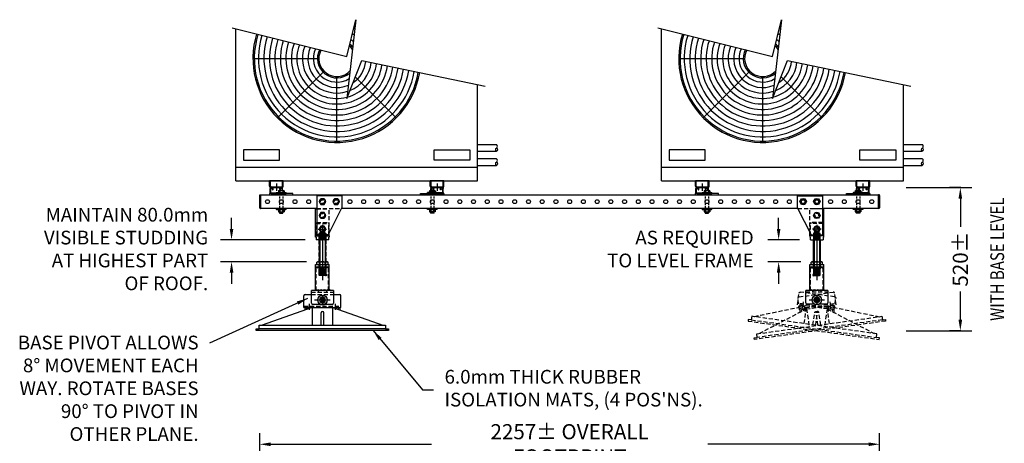
# Model space of a CAD drawing. Extents: x -13373 to -2599, y -6179 to 3129.
# Drawn here: x -13071 to -9486, y 1585 to 3129 of the extents above; entities that cross this region are included whole.
import ezdxf
from ezdxf.enums import TextEntityAlignment as Align

# ---------------------------------------------------------------- set-up
doc = ezdxf.new("R2010")
doc.units = 0
doc.header["$LTSCALE"] = 60
doc.header["$MEASUREMENT"] = 0
doc.header["$PDSIZE"] = 5
for name, pattern in [('CENTER', [50.8, 31.75, -6.35, 6.35, -6.35]), ('CENTER2', [28.575, 19.05, -3.175, 3.175, -3.175]), ('HIDDEN', [0.375, 0.25, -0.125])]:
    doc.linetypes.add(name, pattern=pattern)
doc.layers.get('0').update_dxf_attribs({"linetype": 'CONTINUOUS'})
doc.layers.get('Defpoints').update_dxf_attribs({"linetype": 'CONTINUOUS'})
for name, color, linetype in [('centre', 8, 'CENTER2'), ('DIM', 3, 'CONTINUOUS'), ('HID', 8, 'HIDDEN'), ('Roof-Pro', 7, 'CONTINUOUS'), ('RP CEN', 8, 'CENTER'), ('RP DRAW', 7, 'CONTINUOUS'), ('RP HID', 8, 'HIDDEN'), ('TEX', 4, 'CONTINUOUS')]:
    doc.layers.add(name, color=color, linetype=linetype)
doc.styles.get("Standard").update_dxf_attribs({"font": 'ROMANS.SHX', "width": 0.8})
doc.dimstyles.get("Standard").update_dxf_attribs({"dimscale": 20, "dimtxt": 2.75, "dimasz": 2, "dimexe": 2, "dimexo": 2, "dimgap": 2, "dimtad": 0, "dimdec": 0, "dimzin": 0, "dimdsep": 46, "dimtxsty": 'Standard', "dimcen": 2, "dimclrd": 3, "dimclre": 3, "dimclrt": 4, "dimadec": 0, "dimazin": 0, "dimtfac": 1, "dimtdec": 0, "dimtofl": 0, "dimtmove": 0, "dimatfit": 0, "dimfxl": 2, "dimtolj": 1, "dimtzin": 1, "dimarcsym": 0})
pattern_1 = [(45, (15300.4035, -2282.2774), (-2.6516504, 2.6516504), []), (45, (15302.1713, -2282.2774), (-2.6516504, 2.6516504), [])]

# ---------------------------------------------------------------- blocks, each defined once
blk = doc.blocks.new('*D54')
at = {"color": 3, "lineweight": -2, "transparency": 16777216}
for p, q in [((-12197, 1048.3), (-12197, 1621.8)), ((-9940, 1048.3), (-9940, 1621.8)), ((-12157, 1581.8), (-11571.5, 1581.8)), ((-9980, 1581.8), (-10565.4, 1581.8))]:
    blk.add_line(p, q, dxfattribs=at)
at = {"color": 3, "transparency": 16777216}
for points in [[(-12157, 1588.5), (-12157, 1575.2), (-12197, 1581.8)], [(-9980, 1588.5), (-9980, 1575.2), (-9940, 1581.8)]]:
    blk.add_solid(points, dxfattribs=at)
at = {"layer": 'Defpoints', "color": 0, "transparency": 16777216}
for p in [(-9940, 1581.8), (-12197, 1008.3), (-9940, 1008.3)]:
    blk.add_point(p, dxfattribs=at)
at = {"color": 4, "transparency": 16777216, "insert": (-11068.5, 1581.8), "char_height": 55, "attachment_point": 5}
blk.add_mtext('\\A1;2257± OVERALL FOOTPRINT', dxfattribs=at)
blk = doc.blocks.new('A$C499332AE')
at = {"color": 2}
for p, q in [((-4.5, -22.5), (-4.5, 22.5)), ((-4.5, 22.5), (-4.5, -22.5)), ((-2, 25), (-2, -25)), ((-2, 25), (0, 25)), ((0, 25), (0, -25)), ((-2, -25), (0, -25))]:
    blk.add_line(p, q, dxfattribs=at)
for centre, start, end in [((-2, 22.5), 90, 180), ((-2, -22.5), 180, 270)]:
    blk.add_arc(centre, 2.5, start, end, dxfattribs=at)
blk = doc.blocks.new('A$C3BA745BA')
for points in [[(-21, -25), (-224, -25), (-224, 25), (2024, 25), (2024, -25), (1821, -25)], [(1731, -25), (69, -25)]]:
    blk.add_lwpolyline(points)
at = {"color": 2}
for centre in [(-200, 0), (-150, 0), (-100, 0), (-50, 0), (100, 0), (150, 0), (200, 0), (250, 0), (300, 0), (350, 0), (350, 0), (400, 0), (450, 0), (500, 0), (550, 0), (600, 0), (650, 0), (700, 0), (750, 0), (800, 0), (850, 0), (900, 0), (950, 0), (1000, 0), (1050, 0), (1100, 0), (1150, 0), (1200, 0), (1250, 0), (1300, 0), (1350, 0), (1400, 0), (1450, 0), (1500, 0), (1550, 0), (1600, 0), (1650, 0), (1700, 0), (1850, 0), (1900, 0), (1950, 0), (2000, 0)]:
    blk.add_circle(centre, 7, dxfattribs=at)
at = {"layer": 'HID'}
for p, q in [((-21, -25), (69, -25)), ((1731, -25), (1821, -25))]:
    blk.add_line(p, q, dxfattribs=at)
for centre in [(0, 0), (50, 0), (1750, 0), (1800, 0)]:
    blk.add_circle(centre, 7, dxfattribs=at)
at = {"extrusion": (0, 0, -1), "zscale": -1, "rotation": 180}
blk.add_blockref('A$C499332AE', (224, 0), dxfattribs=at)
at = {"rotation": 180}
blk.add_blockref('A$C499332AE', (2024, 0), dxfattribs=at)
blk = doc.blocks.new('A$C69206125')
for p, q in [((-37.5, 0), (-220, -65)), ((-62.5, 0), (-63.8, -9.4)), ((-62.5, 0), (62.5, 0)), ((-57.5, 0), (-57.5, -7.1)), ((-37.5, 0), (-37.5, -65)), ((37.5, 0), (220, -65)), ((37.5, -65), (37.5, 0)), ((57.5, 0), (57.5, -7.1)), ((62.5, 0), (63.8, -9.4)), ((-5, -65), (-5, -20)), ((5, -65), (5, -20)), ((-241, -78), (-230, -78)), ((-241, -84), (-241, -78)), ((241, -84), (-241, -84)), ((230, -78), (241, -78)), ((241, -78), (241, -84))]:
    blk.add_line(p, q)
blk.add_lwpolyline([(230, -78), (-230, -78), (-230, -65), (230, -65)], close=True)
blk.add_arc((0, -20), 5, 0, 180)
blk = doc.blocks.new('A$C667C716A')
at = {"color": 2}
for p, q in [((-40, 33), (-40, 48)), ((-38, 33), (-38, 48)), ((-37, 51), (-33, 51)), ((-37, 49), (-33, 49)), ((-32, 43.9), (-32, 48)), ((-31.1, 43), (-30.9, 43)), ((-30, 43.9), (-30, 48)), ((-10.5, 40), (-7.5, 41)), ((-10.5, 40), (-10.5, 33)), ((-7.5, 41), (7.5, 41)), ((-7.5, 41), (7.5, 41)), ((-5.5, 39), (-5.5, 33)), ((-5, 43.9), (-5, 48)), ((-4.1, 43), (-3.9, 43)), ((-3, 43.9), (-3, 48)), ((-2, 51), (2, 51)), ((-2, 49), (2, 49)), ((3, 41), (3, 48)), ((5, 41), (5, 48)), ((5.5, 39), (5.5, 33)), ((10.5, 40), (7.5, 41)), ((10.5, 40), (10.5, 33)), ((-37, 32), (-18, 32)), ((-37, 30), (2, 30)), ((-18, 32), (-18, 30)), ((-18, 30), (18, 30)), ((-17, 33), (17, 33)), ((18, 32), (18, 30)), ((-18, -25), (18, -25)), ((-18, -27), (-18, -25)), ((-17, -28), (17, -28)), ((-10.5, -28.3), (-9.5, -28)), ((-10.5, -28.3), (-10.5, -37)), ((-5.5, -29.3), (-5.5, -36)), ((-5.5, -35.3), (-5.5, -29.3)), ((5.5, -29.3), (5.5, -36)), ((5.5, -35.3), (5.5, -29.3)), ((10.5, -28.3), (9.5, -28)), ((10.5, -28.3), (10.5, -37)), ((18, -27), (18, -25)), ((-10.5, -37), (-9.5, -37.3)), ((-9.5, -37.3), (9.5, -37.3)), ((-6, -37.8), (-6.6, -38)), ((-6.6, -38), (-6, -38.2)), ((-6, -38.8), (-6.6, -39.1)), ((-6.6, -39.1), (-6, -39.3)), ((-6, -39.9), (-6.6, -40.2)), ((-6.6, -40.2), (-6, -40.3)), ((-6, -41), (-6.6, -41.2)), ((-6.6, -41.2), (-6, -41.4)), ((-6, -37.8), (-0.4, -37.3)), ((-6, -38.2), (4.7, -37.3)), ((-6, -37.3), (-6, -37.8)), ((-6, -38.8), (6, -37.8)), ((-6, -38.2), (-6, -38.8)), ((-6, -39.3), (6, -38.3)), ((-6, -39.9), (6, -38.9)), ((-6, -39.3), (-6, -39.9)), ((-6, -40.3), (6, -39.3)), ((-6, -41), (6, -40)), ((-6, -40.3), (-6, -41)), ((-6, -41.4), (6, -40.4)), ((-6, -41.4), (6, -41.4)), ((6, -37.3), (6, -37.8)), ((6.5, -38), (6, -37.8)), ((6.5, -38), (6, -38.3)), ((6, -38.3), (6, -38.9)), ((6.5, -39.1), (6, -38.9)), ((6.5, -39.1), (6, -39.3)), ((6, -39.3), (6, -40)), ((6.5, -40.1), (6, -40)), ((6.5, -40.1), (6, -40.4)), ((6, -41.4), (6, -40.4)), ((10.5, -37), (9.5, -37.3))]:
    blk.add_line(p, q, dxfattribs=at)
blk.add_lwpolyline([(-42.5, 25), (42.5, 25), (42.5, 30), (-42.5, 30)], close=True, dxfattribs=at)
for centre, radius, start, end in [((-37, 48), 3, 90, 180), ((-37, 48), 1, 90, 180), ((-33, 48), 3, 0, 90), ((-33, 48), 1, 0, 90), ((-31.1, 43.9), 0.9, 180, 270), ((-30.9, 43.9), 0.9, 270, 0), ((-11, 24.4), 15.6, 69.3903, 88.1662), ((0, 24.4), 15.6, 69.3903, 110.6097), ((-2, 48), 3, 90, 180), ((-4.1, 43.9), 0.9, 180, 270), ((-3.9, 43.9), 0.9, 270, 0), ((-2, 48), 1, 90, 180), ((2, 48), 3, 0, 90), ((2, 48), 1, 0, 90), ((11, 24.4), 15.6, 91.8338, 110.6097), ((-37, 33), 3, 180, 270), ((-37, 33), 1, 180, 270), ((-17, 32), 1, 90, 180), ((17, 32), 1, 360, 90), ((-17, -27), 1, 180, 270), ((-11, -43.9), 15.6, 69.3903, 88.1662), ((0, -43.9), 15.6, 69.3903, 110.6097), ((11, -43.9), 15.6, 91.8338, 110.6097), ((17, -27), 1, 270, 0), ((-11, -21.4), 15.6, 271.8338, 290.6097), ((0, -21.4), 15.6, 249.3903, 290.6097), ((11, -21.4), 15.6, 249.3903, 268.1662)]:
    blk.add_arc(centre, radius, start, end, dxfattribs=at)
at = {"layer": 'HID', "ltscale": 0.5}
for p, q in [((-6, 30), (-6, -37.3)), ((6, 30), (6, -37.3))]:
    blk.add_line(p, q, dxfattribs=at)
blk = doc.blocks.new('*D57')
at = {"color": 3, "lineweight": -2, "transparency": 16777216}
for p, q in [((-12299.4, 2366.6), (-12299.4, 2406.6)), ((-12031.5, 2326.6), (-12339.4, 2326.6)), ((-12026.5, 2246.6), (-12339.4, 2246.6)), ((-12299.4, 2206.6), (-12299.4, 2166.6))]:
    blk.add_line(p, q, dxfattribs=at)
at = {"color": 3, "transparency": 16777216}
for points in [[(-12306.1, 2366.6), (-12292.7, 2366.6), (-12299.4, 2326.6)], [(-12306.1, 2206.6), (-12292.7, 2206.6), (-12299.4, 2246.6)]]:
    blk.add_solid(points, dxfattribs=at)
at = {"layer": 'Defpoints', "color": 0, "transparency": 16777216}
for p in [(-11991.5, 2326.6), (-12299.4, 2246.6), (-11986.5, 2246.6)]:
    blk.add_point(p, dxfattribs=at)
blk = doc.blocks.new('*D58')
at = {"color": 3, "lineweight": -2, "transparency": 16777216}
for p, q in [((-10307.4, 2366.6), (-10307.4, 2406.6)), ((-10231.5, 2326.6), (-10347.4, 2326.6)), ((-10226.5, 2246.6), (-10347.4, 2246.6)), ((-10307.4, 2206.6), (-10307.4, 2166.6))]:
    blk.add_line(p, q, dxfattribs=at)
at = {"color": 3, "transparency": 16777216}
for points in [[(-10314.1, 2366.6), (-10300.7, 2366.6), (-10307.4, 2326.6)], [(-10314.1, 2206.6), (-10300.7, 2206.6), (-10307.4, 2246.6)]]:
    blk.add_solid(points, dxfattribs=at)
at = {"layer": 'Defpoints', "color": 0, "transparency": 16777216}
for p in [(-10191.5, 2326.6), (-10307.4, 2246.6), (-10186.5, 2246.6)]:
    blk.add_point(p, dxfattribs=at)
blk = doc.blocks.new('*D59')
at = {"color": 3, "linetype": 'ByBlock', "lineweight": -2, "transparency": 16777216}
for p, q in [((-9644, 2516.6), (-9685.9, 2516.6)), ((-9645.9, 2476.6), (-9645.9, 2373.6)), ((-9645.9, 2035.6), (-9645.9, 2138.6)), ((-9644, 1995.6), (-9685.9, 1995.6))]:
    blk.add_line(p, q, dxfattribs=at)
at = {"color": 3, "linetype": 'ByBlock', "transparency": 16777216}
for points in [[(-9652.6, 2476.6), (-9639.2, 2476.6), (-9645.9, 2516.6)], [(-9652.6, 2035.6), (-9639.2, 2035.6), (-9645.9, 1995.6)]]:
    blk.add_solid(points, dxfattribs=at)
at = {"layer": 'Defpoints', "color": 0, "linetype": 'ByBlock', "transparency": 16777216}
for p in [(-9604, 2516.6), (-9645.9, 1995.6), (-9604, 1995.6)]:
    blk.add_point(p, dxfattribs=at)
at = {"color": 4, "linetype": 'ByBlock', "transparency": 16777216, "insert": (-9645.9, 2256.1), "char_height": 55, "attachment_point": 5, "rotation": 90}
blk.add_mtext('\\A1;520%%P', dxfattribs=at)
blk = doc.blocks.new('A$C5B0F2CE6')
at = {"color": 2}
for p, q in [((256.4, 477.7), (289.1, 611.9)), ((289.1, 611.9), (256.4, 325.3)), ((-161.8, 582.1), (256.4, 477.7)), ((-85.7, 470.4), (154.3, 470.4)), ((-85.7, 470.4), (154.3, 470.4)), ((256.4, 325.3), (310.9, 463.1)), ((310.9, 463.1), (760.1, 369.2)), ((3.9, 254.2), (173.6, 423.9)), ((220.1, 164.6), (220.1, 404.6)), ((267.5, 422.9), (266.5, 423.9)), ((436.2, 254.2), (287.2, 403.2)), ((436.2, 254.2), (287.2, 403.2)), ((801.4, 156.3), (732.3, 156.3)), ((732.3, 132.5), (801.4, 132.5)), ((801.4, 105.1), (732.3, 105.1)), ((732.3, 81.2), (801.4, 81.2)), ((25, 25), (-25, 25)), ((-25, 5), (-25, 25)), ((-25, 7), (-22, 7)), ((-22, 5), (-22, 25)), ((-20, 3), (20, 3)), ((-20, 0), (20, 0)), ((22, 5), (22, 25)), ((22, 7), (25, 7)), ((25, 5), (25, 25)), ((560, 5), (560, 25)), ((610, 25), (560, 25)), ((560, 7), (563, 7)), ((563, 5), (563, 25)), ((565, 3), (605, 3)), ((565, 0), (605, 0)), ((607, 5), (607, 25)), ((607, 7), (610, 7)), ((610, 5), (610, 25))]:
    blk.add_line(p, q, dxfattribs=at)
at = {"color": 7}
for p, q in [((-147.7, 25), (-147.7, 578.6)), ((732.3, 25), (732.3, 375)), ((-147.7, 75), (732.3, 75)), ((-147.7, 25), (732.3, 25))]:
    blk.add_line(p, q, dxfattribs=at)
at = {"color": 2}
for points in [[(-120.1, 99.8), (10.6, 99.8), (10.6, 138.1), (-120.1, 138.1)], [(704.7, 99.8), (574, 99.8), (574, 138.1), (704.7, 138.1)]]:
    blk.add_lwpolyline(points, close=True, dxfattribs=at)
for centre, radius, start, end in [((220.1, 470.4), 125.7, 58.7997, 60.8301), ((220.1, 470.4), 145.7, 62.3665, 62.9976), ((220.1, 470.4), 305.7, 163.0056, 350.3439), ((220.1, 470.4), 300.7, 163.0056, 350.3439), ((220.1, 470.4), 285.7, 162.7974, 350.4947), ((220.1, 470.4), 265.7, 162.5578, 350.6683), ((220.1, 470.4), 245.7, 162.2791, 350.8701), ((220.1, 470.4), 225.7, 161.9509, 351.1077), ((220.1, 470.4), 85.7, 45.7104, 53.2645), ((220.1, 470.4), 105.7, 53.7057, 57.8042), ((220.1, 470.4), 205.7, 161.5588, 351.3916), ((220.1, 470.4), 185.7, 161.0819, 351.7368), ((220.1, 470.4), 165.7, 160.4895, 352.1654), ((220.1, 470.4), 145.7, 159.7335, 352.712), ((220.1, 470.4), 125.7, 158.7355, 288.1886), ((220.1, 470.4), 105.7, 157.3561, 293.2826), ((220.1, 470.4), 85.7, 155.3239, 301.2779), ((220.1, 470.4), 70.7, 152.0253, 311.4473), ((220.1, 470.4), 65.7, 30.4521, 45.6071), ((220.1, 470.4), 70.7, 35.541, 47.9838), ((220.1, 470.4), 65.7, 152.0253, 316.5362), ((220.1, 470.4), 125.7, 292.292, 353.4331), ((220.1, 470.4), 105.7, 303.9109, 354.4284), ((-20, 5), 5, 180, 270), ((-20, 5), 2, 180, 270), ((20, 5), 5, 270, 0), ((20, 5), 2, 270, 0), ((565, 5), 5, 180, 270), ((565, 5), 2, 180, 270), ((605, 5), 5, 270, 0), ((605, 5), 2, 270, 0)]:
    blk.add_arc(centre, radius, start, end, dxfattribs=at)
for centre in [(801.4, 138.4), (801.4, 87.2)]:
    blk.add_ellipse(centre, major_axis=(0, -5.95), ratio=0.496174, dxfattribs=at)
for centre in [(801.4, 150.3), (801.4, 99.1)]:
    blk.add_ellipse(centre, major_axis=(0, -5.95), ratio=0.496174, start_param=0, end_param=3.141593, dxfattribs=at)
at = {"layer": 'centre'}
for p, q in [((0, 14.8), (0, -11.8)), ((585, 14.8), (585, -11.8))]:
    blk.add_line(p, q, dxfattribs=at)
at = {"layer": 'HID'}
for p, q in [((-5, 3), (-5, 0)), ((5, 3), (5, 0)), ((580, 3), (580, 0)), ((590, 3), (590, 0))]:
    blk.add_line(p, q, dxfattribs=at)
blk = doc.blocks.new('A$C21C67806')
for p, q in [((-21, 121), (-21, -21)), ((71, 121), (-21, 121)), ((71, 121), (71, 79)), ((71, 79), (21, -21)), ((21, -21), (-21, -21))]:
    blk.add_line(p, q)
at = {"color": 2}
for points in [[(-6.2, 110.7), (-12.4, 100), (-6.2, 89.3), (6.2, 89.3), (12.4, 100), (6.2, 110.7)], [(43.8, 110.7), (37.6, 100), (43.8, 89.3), (56.2, 89.3), (62.4, 100), (56.2, 110.7)], [(-6.2, 60.7), (-12.4, 50), (-6.2, 39.3), (6.2, 39.3), (12.4, 50), (6.2, 60.7)], [(-6.2, 10.7), (-12.4, 0), (-6.2, -10.7), (6.2, -10.7), (12.4, 0), (6.2, 10.7)]]:
    blk.add_lwpolyline(points, close=True, dxfattribs=at)
for centre in [(0, 100), (50, 100), (0, 50), (0, 0)]:
    blk.add_circle(centre, 10.3, dxfattribs=at)
at = {"layer": 'HID'}
for centre in [(0, 100), (50, 100), (0, 50), (0, 0)]:
    blk.add_circle(centre, 7.5, dxfattribs=at)
blk = doc.blocks.new('A$C682F5880')
at = {"layer": 'HID'}
for p, q in [((-37.5, 0), (-220, -65)), ((-62.5, 0), (-63.8, -9.4)), ((-62.5, 0), (62.5, 0)), ((-57.5, 0), (-57.5, -7.1)), ((-37.5, 0), (-37.5, -65)), ((37.5, 0), (220, -65)), ((37.5, -65), (37.5, 0)), ((57.5, 0), (57.5, -7.1)), ((62.5, 0), (63.8, -9.4)), ((-5, -65), (-5, -20)), ((5, -65), (5, -20)), ((-241, -78), (-230, -78)), ((-241, -84), (-241, -78)), ((241, -84), (-241, -84)), ((230, -78), (241, -78)), ((241, -78), (241, -84))]:
    blk.add_line(p, q, dxfattribs=at)
blk.add_lwpolyline([(230, -78), (-230, -78), (-230, -65), (230, -65)], close=True, dxfattribs=at)
blk.add_arc((0, -20), 5, 0, 180, dxfattribs=at)
blk = doc.blocks.new('A$C41D37DCF')
at = {"color": 2}
for p, q in [((-18, 10), (-20.8, 8.4)), ((-18, 10), (-20.8, 8.4)), ((-20.8, 1.6), (-20.8, 8.4)), ((-20.8, 1.6), (-20.8, 8.4)), ((-18, 0), (-20.8, 1.6)), ((-18, 0), (-20.8, 1.6)), ((-18, 10), (18, 10)), ((-18, 10), (18, 10)), ((-18, 0), (18, 0)), ((-18, 0), (18, 0)), ((-10.4, 1.6), (-10.4, 8.4)), ((-10.4, 1.6), (-10.4, 8.4)), ((10.4, 1.6), (10.4, 8.4)), ((10.4, 1.6), (10.4, 8.4)), ((18, 10), (20.8, 8.4)), ((18, 10), (20.8, 8.4)), ((18, 0), (20.8, 1.6)), ((18, 0), (20.8, 1.6)), ((20.8, 1.6), (20.8, 8.4)), ((20.8, 1.6), (20.8, 8.4))]:
    blk.add_line(p, q, dxfattribs=at)
for centre, radius, start, end in [((-18, -8.8), 18.8, 66.1351, 90), ((-18, -8.8), 18.8, 66.1351, 90), ((-18, 18.8), 18.8, 270, 293.8649), ((-18, 18.8), 18.8, 270, 293.8649), ((0, -24.4), 34.4, 72.412, 107.588), ((0, -24.4), 34.4, 72.412, 107.588), ((0, 34.4), 34.4, 252.412, 287.588), ((0, 34.4), 34.4, 252.412, 287.588), ((18, -8.8), 18.8, 90, 113.8649), ((18, -8.8), 18.8, 90, 113.8649), ((18, 18.8), 18.8, 246.1351, 270), ((18, 18.8), 18.8, 246.1351, 270)]:
    blk.add_arc(centre, radius, start, end, dxfattribs=at)
blk = doc.blocks.new('*X17')
at = {"color": 0}
for p, q in [((139.370317, 240.133033), (141.102194, 241.86491)), ((140.213143, 235.672559), (146.405495, 241.86491)), ((145.516444, 235.672559), (151.708796, 241.86491)), ((150.819745, 235.672559), (157.012096, 241.86491)), ((156.123046, 235.672559), (162.315397, 241.86491)), ((161.426347, 235.672559), (167.618698, 241.86491)), ((166.729647, 235.672559), (172.921999, 241.86491)), ((172.032948, 235.672559), (178.2253, 241.86491)), ((177.336249, 235.672559), (183.528601, 241.86491)), ((182.63955, 235.672559), (188.831902, 241.86491)), ((187.942851, 235.672559), (189.370317, 237.100024))]:
    blk.add_line(p, q, dxfattribs=at)
blk = doc.blocks.new('A$C5E543E2E')
at = {"color": 2}
blk.add_lwpolyline([(-9.5, 5.5), (-9.5, -5.5), (0, -11), (9.5, -5.5), (9.5, 5.5), (0, 11)], close=True, dxfattribs=at)
blk.add_lwpolyline([(-9.5, 5.5), (-9.5, -5.5), (0, -11), (9.5, -5.5), (9.5, 5.5), (0, 11)], close=True, dxfattribs=at)
for radius in [17.5, 9.5, 9.5]:
    blk.add_circle((0, 0), radius, dxfattribs=at)
blk = doc.blocks.new('A$C4209522E')
for p, q in [((-29.4, -95), (-25, -90.5)), ((29.4, -95), (25, -90.5))]:
    blk.add_line(p, q)
at = {"color": 2}
for p, q in [((-25, -92.4), (-23.3, -90.7)), ((-22.3, -95), (-18, -90.7)), ((-17, -95), (-12.7, -90.7)), ((-11.7, -95), (-7.4, -90.7)), ((-6.4, -95), (-2.1, -90.7)), ((-1.1, -95), (3.2, -90.7)), ((4.2, -95), (8.6, -90.7)), ((9.6, -95), (13.9, -90.7)), ((14.9, -95), (19.2, -90.7)), ((20.2, -95), (24.5, -90.7))]:
    blk.add_line(p, q, dxfattribs=at)
at = {"layer": 'HID'}
for p, q in [((-12, 0), (-12, -10)), ((-10.5, 0), (-10.5, -10)), ((10.5, 0), (10.5, -10)), ((12, 0), (12, -10))]:
    blk.add_line(p, q, dxfattribs=at)
at = {"layer": 'RP CEN'}
for p, q in [((-28.5, -129), (28.5, -129)), ((0, -113.8), (0, -144.2))]:
    blk.add_line(p, q, dxfattribs=at)
at = {"layer": 'RP DRAW'}
for p, q in [((-25, 0), (25, 0)), ((-25, -95), (-25, 0)), ((25, -95), (25, 0)), ((25, -10), (-25, -10)), ((-40, -140), (-40, -95)), ((40, -95), (-40, -95)), ((40, -95), (40, -140)), ((-7.1, -145), (-35, -145)), ((35, -145), (7.1, -145))]:
    blk.add_line(p, q, dxfattribs=at)
blk.add_circle((0, -129), 6.5, dxfattribs=at)
for centre, start, end in [((-35, -140), 180, 270), ((35, -140), 270, 0)]:
    blk.add_arc(centre, 5, start, end, dxfattribs=at)
at = {"layer": 'RP HID'}
for p, q in [((-22.5, -95), (-22.5, -10)), ((22.5, -95), (22.5, -10)), ((-40, -100), (40, -100)), ((-7.1, -145), (7.1, -145))]:
    blk.add_line(p, q, dxfattribs=at)
at = {"layer": 'RP HID', "ltscale": 4}
for p, q in [((-16, -95), (-16, -100)), ((16, -100), (16, -95))]:
    blk.add_line(p, q, dxfattribs=at)
at = {"color": 2}
blk.add_blockref('*X17', (-164.4, -248.8), dxfattribs=at)
blk.add_blockref('A$C5E543E2E', (0, -129))
blk = doc.blocks.new('A$C59803751')
at = {"layer": 'centre'}
for p, q in [((-47.5, -35.5), (-47.5, -13.5)), ((-47.5, -35.5), (-47.5, -13.5)), ((47.5, -35.5), (47.5, -13.5)), ((47.5, -35.5), (47.5, -13.5))]:
    blk.add_line(p, q, dxfattribs=at)
at = {"layer": 'HID'}
for p, q in [((-67.5, -27), (-67.5, 15)), ((-67.5, -27), (-67.5, 15)), ((-62.5, 20), (62.5, 20)), ((67.5, -27), (67.5, 15)), ((67.5, -27), (67.5, 15)), ((-67.5, -22), (67.5, -22)), ((-67.5, -22), (67.5, -22)), ((-67.5, -27), (67.5, -27)), ((-53.8, -27), (-53.8, -22)), ((-53.8, -27), (-53.8, -22)), ((53.9, -27), (53.9, -22)), ((53.9, -27), (53.9, -22))]:
    blk.add_line(p, q, dxfattribs=at)
blk.add_circle((0, 0), 6.5, dxfattribs=at)
for centre, start, end in [((-62.5, 15), 90, 180), ((-62.5, 15), 90, 180), ((62.5, 15), 0, 90), ((62.5, 15), 0, 90)]:
    blk.add_arc(centre, 5, start, end, dxfattribs=at)
blk = doc.blocks.new('A$C72E45D73')
at = {"layer": 'HID'}
for p, q in [((-20.8, 63), (-22.8, 59.5)), ((-22.8, 59.5), (22.8, 59.5)), ((-22.8, 15), (-22.8, 59.5)), ((-20.8, 63), (20.8, 63)), ((20.8, 63), (22.8, 59.5)), ((22.8, 15), (22.8, 59.5)), ((0, 31), (-10.7, 24.8)), ((-10.7, 0), (-10.7, 24.8)), ((10.7, 24.8), (-10.7, 24.8)), ((0, 31), (10.7, 24.8)), ((10.7, 0), (10.7, 24.8))]:
    blk.add_line(p, q, dxfattribs=at)
blk.add_circle((0, 39), 7.5, dxfattribs=at)
at = {"layer": 'Roof-Pro'}
for p, q in [((-25, 15), (25, 15)), ((-25, 10), (-25, 15)), ((-23, 10), (-25, 10)), ((-23, 10), (-23, 0)), ((23, 0), (-23, 0)), ((23, 0), (23, 10)), ((23, 10), (25, 10)), ((25, 15), (25, 10))]:
    blk.add_line(p, q, dxfattribs=at)
at = {"layer": 'RP CEN'}
for p, q in [((-15.2, 39), (15.2, 39)), ((0, 54.2), (0, 23.8))]:
    blk.add_line(p, q, dxfattribs=at)
at = {"layer": 'RP DRAW'}
blk.add_circle((0, 39), 8.5, dxfattribs=at)
blk = doc.blocks.new('A$C794B3DEE')
at = {"layer": 'Defpoints'}
h = blk.add_hatch(dxfattribs=at)
h.set_pattern_fill('ANSI32', color=8, scale=10, style=0)
h.set_pattern_definition(pattern_1)
h.paths.add_polyline_path([(-12, 22.8), (-10, 24.8), (10, 24.8), (12, 22.8), (12, 0), (-12, 0)])
h = blk.add_hatch(dxfattribs=at)
h.set_pattern_fill('ANSI32', color=8, scale=10, style=0)
h.set_pattern_definition(pattern_1)
h.paths.add_polyline_path([(-10, -130.2), (-12, -128.2), (-12, -105.2), (12, -105.2), (12, -128.2), (10, -130.2)])
blk.add_lwpolyline([(-12, -105.2), (12, -105.2), (12, 0), (-12, 0)], close=True)
at = {"layer": 'centre', "color": 8, "ltscale": 0.5}
blk.add_line((0, 39.8), (0, -146.9), dxfattribs=at)
at = {"layer": 'Defpoints', "color": 8}
for p, q in [((-10, 24.8), (-10, -130.2)), ((10, 24.8), (10, -130.2))]:
    blk.add_line(p, q, dxfattribs=at)
for points in [[(-12, 22.8), (-10, 24.8), (10, 24.8), (12, 22.8), (12, 0), (-12, 0), (-12, 22.8)], [(-10, -130.2), (-12, -128.2), (-12, -105.2), (12, -105.2), (12, -128.2), (10, -130.2), (-10, -130.2)]]:
    blk.add_lwpolyline(points, dxfattribs=at)
at = {"layer": 'Defpoints', "color": 8, "ltscale": 0.5}
for centre, radius in [((0, 0), 2.5), ((0, -105.2), 2.5), ((12, -128.2), 3)]:
    blk.add_circle(centre, radius, dxfattribs=at)
at = {"layer": 'HID'}
blk.add_line((-12, -128.2), (-12, 22.8), dxfattribs=at)
at = {"layer": 'HID', "ltscale": 0.5}
for p, q in [((-12, 22.8), (12, 22.8)), ((-12, -128.2), (12, -128.2))]:
    blk.add_line(p, q, dxfattribs=at)
at = {"layer": 'HID'}
blk.add_lwpolyline([(-12, 22.8), (-10, 24.8), (10, 24.8), (12, 22.8), (12, -128.2), (10, -130.2), (-10, -130.2), (-12, -128.2), (-12, 22.8)], dxfattribs=at)
blk = doc.blocks.new('A$C7F772609')
for name in ['A$C72E45D73', 'A$C794B3DEE']:
    blk.add_blockref(name, (0, -39))
blk = doc.blocks.new('A$C5EF54925')
at = {"extrusion": (0, 0, -1), "zscale": -1}
blk.add_blockref('A$C7F772609', (0, 0), dxfattribs=at)
for name in ['A$C4209522E', 'A$C41D37DCF']:
    blk.add_blockref(name, (0, -129))
at = {"xscale": -1, "rotation": 352.0000000000075}
blk.add_blockref('A$C59803751', (0, -258), dxfattribs=at)
at = {"rotation": 7.999999999992505}
blk.add_blockref('A$C59803751', (0, -258), dxfattribs=at)
blk = doc.blocks.new('A$C361A049D')
for p, q in [((25, -26), (21, -26)), ((25, -124), (25, -26)), ((-25, -124), (-25, -113))]:
    blk.add_line(p, q)
at = {"layer": 'HID'}
for p in [(-25, -113), (21, -26)]:
    blk.add_line(p, (-25, -26), dxfattribs=at)
at = {"extrusion": (0, 0, -1), "zscale": -1}
blk.add_blockref('A$C21C67806', (0, -100), dxfattribs=at)
blk.add_blockref('A$C5EF54925', (0, -100))
at = {"xscale": -1, "rotation": 351.9999999999559}
blk.add_blockref('A$C682F5880', (0, -385.3), dxfattribs=at)
at = {"rotation": 8.000000000044109}
blk.add_blockref('A$C682F5880', (0, -385.3), dxfattribs=at)
blk = doc.blocks.new('A$C475E4471')
at = {"layer": 'centre'}
for p, q in [((-47.5, -35.5), (-47.5, -13.5)), ((-47.5, -35.5), (-47.5, -13.5)), ((47.5, -35.5), (47.5, -13.5)), ((47.5, -35.5), (47.5, -13.5))]:
    blk.add_line(p, q, dxfattribs=at)
at = {"layer": 'HID'}
for p, q in [((-40, 20), (40, 20)), ((-67.5, -22), (67.5, -22)), ((-67.5, -22), (67.5, -22)), ((-53.8, -27), (-53.8, -22)), ((-53.8, -27), (-53.8, -22)), ((53.9, -27), (53.9, -22)), ((53.9, -27), (53.9, -22))]:
    blk.add_line(p, q, dxfattribs=at)
blk.add_circle((0, 0), 6.5, dxfattribs=at)
at = {"layer": 'Roof-Pro'}
for p, q in [((-67.5, -27), (-67.5, 15)), ((-67.5, -27), (-67.5, 15)), ((-62.5, 20), (-40, 20)), ((-62.5, 20), (-40, 20)), ((40, 20), (62.5, 20)), ((40, 20), (62.5, 20)), ((67.5, -27), (67.5, 15)), ((67.5, -27), (67.5, 15)), ((-67.5, -27), (67.5, -27)), ((-67.5, -27), (67.5, -27))]:
    blk.add_line(p, q, dxfattribs=at)
for centre, start, end in [((-62.5, 15), 90, 180), ((-62.5, 15), 90, 180), ((62.5, 15), 0, 90), ((62.5, 15), 0, 90)]:
    blk.add_arc(centre, 5, start, end, dxfattribs=at)
blk = doc.blocks.new('*X46')
at = {"color": 0}
for p, q in [((139.370317, 240.133033), (141.102194, 241.86491)), ((140.213143, 235.672559), (146.405495, 241.86491)), ((145.516444, 235.672559), (151.708796, 241.86491)), ((150.819745, 235.672559), (157.012096, 241.86491)), ((156.123046, 235.672559), (162.315397, 241.86491)), ((161.426347, 235.672559), (167.618698, 241.86491)), ((166.729647, 235.672559), (172.921999, 241.86491)), ((172.032948, 235.672559), (178.2253, 241.86491)), ((177.336249, 235.672559), (183.528601, 241.86491)), ((182.63955, 235.672559), (188.831902, 241.86491)), ((187.942851, 235.672559), (189.370317, 237.100024))]:
    blk.add_line(p, q, dxfattribs=at)
blk = doc.blocks.new('A$C0BE55EF6')
for p, q in [((-29.4, -95), (-25, -90.5)), ((29.4, -95), (25, -90.5))]:
    blk.add_line(p, q)
at = {"color": 2}
for p, q in [((-25, -92.4), (-23.3, -90.7)), ((-22.3, -95), (-18, -90.7)), ((-17, -95), (-12.7, -90.7)), ((-11.7, -95), (-7.4, -90.7)), ((-6.4, -95), (-2.1, -90.7)), ((-1.1, -95), (3.2, -90.7)), ((4.2, -95), (8.6, -90.7)), ((9.6, -95), (13.9, -90.7)), ((14.9, -95), (19.2, -90.7)), ((20.2, -95), (24.5, -90.7))]:
    blk.add_line(p, q, dxfattribs=at)
at = {"layer": 'HID'}
for p, q in [((-12, 0), (-12, -10)), ((-10.5, 0), (-10.5, -10)), ((10.5, 0), (10.5, -10)), ((12, 0), (12, -10))]:
    blk.add_line(p, q, dxfattribs=at)
blk.add_circle((0, -129), 6.5, dxfattribs=at)
at = {"layer": 'RP CEN'}
for p, q in [((-28.5, -129), (28.5, -129)), ((0, -113.8), (0, -144.2))]:
    blk.add_line(p, q, dxfattribs=at)
at = {"layer": 'RP DRAW'}
for p, q in [((-25, 0), (25, 0)), ((-25, -95), (-25, 0)), ((25, -95), (25, 0)), ((25, -10), (-25, -10)), ((-40, -140), (-40, -95)), ((40, -95), (-40, -95)), ((40, -95), (40, -140)), ((-7.1, -145), (-35, -145)), ((35, -145), (7.1, -145))]:
    blk.add_line(p, q, dxfattribs=at)
for centre, start, end in [((-35, -140), 180, 270), ((35, -140), 270, 0)]:
    blk.add_arc(centre, 5, start, end, dxfattribs=at)
at = {"layer": 'RP HID'}
for p, q in [((-22.5, -95), (-22.5, -10)), ((22.5, -95), (22.5, -10)), ((-40, -100), (40, -100)), ((-7.1, -145), (7.1, -145))]:
    blk.add_line(p, q, dxfattribs=at)
at = {"layer": 'RP HID', "ltscale": 4}
for p, q in [((-16, -95), (-16, -100)), ((16, -100), (16, -95))]:
    blk.add_line(p, q, dxfattribs=at)
at = {"color": 2}
blk.add_blockref('*X46', (-164.4, -248.8), dxfattribs=at)
blk.add_blockref('A$C5E543E2E', (0, -129))
blk = doc.blocks.new('A$C5A824339')
for name, p in [('A$C0BE55EF6', (0, 0)), ('A$C41D37DCF', (0, 0)), ('A$C475E4471', (0, -129))]:
    blk.add_blockref(name, p)
blk = doc.blocks.new('A$C3AA233EB')
for p, q in [((-25, -26), (-21, -26)), ((-25, -124), (-25, -26)), ((25, -124), (25, -113))]:
    blk.add_line(p, q)
at = {"layer": 'HID'}
for p in [(-21, -26), (25, -113)]:
    blk.add_line(p, (25, -26), dxfattribs=at)
for name, p in [('A$C21C67806', (0, -100)), ('A$C7F772609', (0, -100)), ('A$C5A824339', (0, -229.2))]:
    blk.add_blockref(name, p)
blk = doc.blocks.new('A$C42F8495D')
for name, p in [('A$C3AA233EB', (0, 0)), ('A$C69206125', (0, -385.2))]:
    blk.add_blockref(name, p)
blk = doc.blocks.new('A$C69A80C65')
at = {"layer": 'DIM'}
for p, q in [((2454.3, -582.1), (2693.7, -582.1)), ((2454.3, -1103.1), (2693.7, -1103.1))]:
    blk.add_line(p, q, dxfattribs=at)
for name, p in [('A$C5B0F2CE6', (161.8, -582.1)), ('A$C5B0F2CE6', (1712, -582.1)), ('A$C3BA745BA', (329.3, -633.1)), ('A$C667C716A', (179.3, -633.1)), ('A$C667C716A', (1729.3, -633.1)), ('A$C42F8495D', (329.3, -633.1)), ('A$C361A049D', (2129.3, -633.1)), ('A$C69206125', (329.3, -1018.1))]:
    blk.add_blockref(name, p)
at = {"xscale": -1}
for p in [(729.3, -633.1), (2279.3, -633.1)]:
    blk.add_blockref('A$C667C716A', p, dxfattribs=at)
at = {"color": 4, "linetype": 'ByBlock', "char_height": 50, "attachment_point": 6}
for s, insert in [('MAINTAIN 80.0mm\\PVISIBLE STUDDING\\PAT HIGHEST PART\\POF ROOF.', (-86.7, -812.1)), ('AS REQUIRED\\PTO LEVEL FRAME', (1899.5, -812.1))]:
    blk.add_mtext(s, dxfattribs=dict(at, insert=insert))
at = {"color": 4, "insert": (-121.6, -1121.3), "char_height": 50, "attachment_point": 3}
blk.add_mtext('BASE PIVOT ALLOWS\\P8° MOVEMENT EACH\\PWAY. ROTATE BASES\\P90° TO PIVOT IN\\POTHER PLANE.', dxfattribs=at)
at = {"layer": 'DIM', "color": 4, "width": 0.8}
blk.add_text('WITH BASE LEVEL', height=50, rotation=90, dxfattribs=at).set_placement((2786.1, -842.6), align=Align.MIDDLE_CENTER)
at = {"layer": 'TEX', "insert": (773.9, -1319.1), "char_height": 50, "attachment_point": 4}
blk.add_mtext("6.0mm THICK RUBBER\\PISOLATION MATS, (4 POS'NS).", dxfattribs=at)
at = {"color": 4, "linetype": 'ByBlock'}
dim = blk.add_linear_dim(base=(2651.8, -1103.1), p1=(2693.7, -582.1), p2=(2693.7, -1103.1), angle=90, text='520%%P', dimstyle='Standard', dxfattribs=at)
dim.commit()
dim.dimension.update_dxf_attribs({"geometry": '*D59', "text_midpoint": (2651.8, -842.6), "insert": (12297.7, -3098.7)})
for base, p1, p2, picture, middle in [((-1.7, -852.1), (306.3, -772.1), (311.3, -852.1), '*D57', (-1.7, -812.1)), ((1990.3, -852.1), (2106.3, -772.1), (2111.3, -852.1), '*D58', (1990.3, -812.1))]:
    dim = blk.add_linear_dim(base=base, p1=p1, p2=p2, angle=90, text=' ', dimstyle='Standard')
    dim.commit()
    dim.dimension.update_dxf_attribs({"geometry": picture, "text_midpoint": middle, "dimtype": 128, "insert": (12297.7, -3098.7)})
dim = blk.add_linear_dim(base=(2357.8, -1516.9), p1=(100.8, -2090.4), p2=(2357.8, -2090.4), text='<>± OVERALL FOOTPRINT', dimstyle='Standard')
dim.commit()
dim.dimension.update_dxf_attribs({"geometry": '*D54', "text_midpoint": (1229.3, -1516.9), "insert": (12297.7, -3098.7)})
blk.add_leader([(275.2, -985.8), (-81.6, -1148.1)], dimstyle='Standard', override={"dimgap": 2, "dimtad": 0})
at = {"color": 3}
blk.add_leader([(513.4, -1102.1), (693.9, -1319.1), (733.9, -1319.1)], dimstyle='Standard', dxfattribs=at)

msp = doc.modelspace()

# ---------------------------------------------------------------- block references
msp.add_blockref('A$C69A80C65', (-12297.7, 3098.7))

doc.saveas('drawing.dxf')
